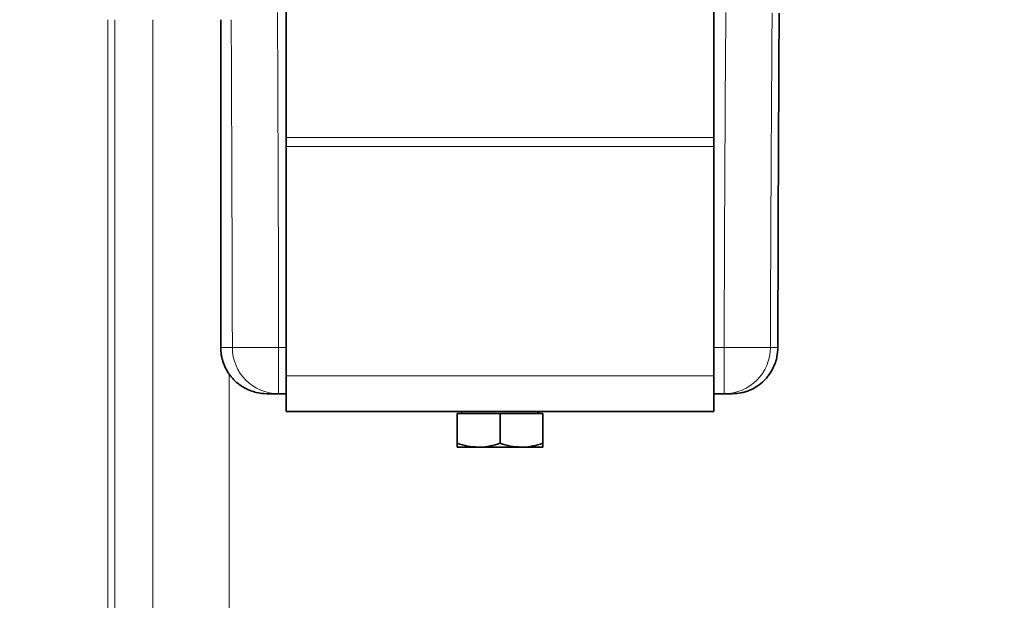
# Model space of a CAD drawing. Units: millimetres. Extents: x 2499 to 10441, y 2827 to 9344.
# Drawn here: x 5626 to 5903, y 6827 to 6990 of the extents above; entities that cross this region are included whole.
import ezdxf

# ---------------------------------------------------------------- set-up
doc = ezdxf.new("R2010")
doc.units = ezdxf.units.MM

msp = doc.modelspace()

# ---------------------------------------------------------------- hatches: boundary and pattern name
at = {"linetype": 'Continuous', "lineweight": 18}
h = msp.add_hatch(dxfattribs=at)
h.set_pattern_fill('ANSI37', scale=20, style=0)
h.set_pattern_definition([(45, (1369.29, 1394.12), (-44.9013, 44.9013), []), (135, (1369.29, 1394.12), (-44.9013, -44.9013), [])])
edge = h.paths.add_edge_path(flags=0)
edge.add_line((5171.29, 6194.74), (5266.29, 6194.74))
edge.add_line((5266.29, 6194.74), (5416.29, 6194.74))
edge.add_line((5416.29, 6194.74), (5511.29, 6194.74))
edge.add_line((5511.29, 6194.74), (5661.29, 6194.74))
edge.add_line((5661.29, 6194.74), (5980.32, 6194.74))
edge.add_arc((5980.32, 6200.74), 6, 270, 293.8082)
edge.add_arc((5840.25, 6518.21), 353, 293.8082, 344.4973)
edge.add_spline(control_points=[(6180.41, 6423.86), (6188.06, 6451.46), (6194.92, 6479.29), (6203.98, 6521.29), (6206.8, 6535.34), (6210.72, 6556.46), (6211.98, 6563.51), (6213.79, 6574.1), (6214.38, 6577.63), (6215.24, 6582.93), (6215.53, 6584.7), (6215.95, 6587.35), (6216.09, 6588.24), (6216.37, 6590.01), (6216.51, 6590.91), (6216.66, 6591.87), (6216.67, 6591.96), (6216.69, 6592.05)], knot_values=[0, 0, 0, 0, 0.112427, 0.112427, 0.168641, 0.168641, 0.196748, 0.196748, 0.210801, 0.210801, 0.217828, 0.217828, 0.221341, 0.221341, 0.224855, 0.224855, 0.22523, 0.22523, 0.22523, 0.22523], weights=[0.553415, 0.553415, 0.553415, 0.553415, 0.553415, 0.553415, 0.553415, 0.553415, 0.553415, 0.553415, 0.553415, 0.553415, 0.553415, 0.553415, 0.553415, 0.553415, 0.553415, 0.553415], degree=3, periodic=0)
edge.add_line((6216.69, 6592.05), (6217.77, 6599.54))
edge.add_arc((6223.71, 6598.68), 6, 94.5812, 171.7443, ccw=False)
edge.add_line((6223.23, 6604.66), (6226.09, 6604.89))
edge.add_arc((6225.29, 6614.85), 10, 274.5812, 439.4791)
edge.add_arc((6228.21, 6630.59), 6, 172.6926, 259.4791, ccw=False)
edge.add_spline(control_points=[(6222.26, 6631.35), (6222.4, 6632.45), (6222.54, 6633.54), (6223.2, 6638.73), (6223.69, 6642.82), (6225.14, 6655.11), (6226.03, 6663.31), (6228.51, 6687.93), (6229.88, 6704.37), (6233.19, 6753.75), (6234.29, 6786.75), (6234.29, 6852.73), (6233.19, 6885.72), (6229.88, 6935.1), (6228.51, 6951.54), (6226.03, 6976.16), (6225.14, 6984.36), (6223.69, 6996.65), (6223.2, 7000.74), (6222.54, 7005.93), (6222.4, 7007.03), (6222.26, 7008.13)], knot_values=[0, 0, 0, 0, 0.008377, 0.008377, 0.039627, 0.039627, 0.102127, 0.102127, 0.227127, 0.227127, 0.477127, 0.477127, 0.727127, 0.727127, 0.852127, 0.852127, 0.914627, 0.914627, 0.945877, 0.945877, 0.954255, 0.954255, 0.954255, 0.954255], weights=[0.553415, 0.553415, 0.553415, 0.553415, 0.553415, 0.553415, 0.553415, 0.553415, 0.553415, 0.553415, 0.553415, 0.553415, 0.553415, 0.553415, 0.553415, 0.553415, 0.553415, 0.553415, 0.553415, 0.553415, 0.553415, 0.553415], degree=3, periodic=0)
edge.add_arc((6228.21, 7008.89), 6, 100.5209, 187.3074, ccw=False)
edge.add_arc((6225.29, 7024.62), 10, 280.5209, 445.4188)
edge.add_line((6226.09, 7034.59), (6218.25, 7035.22))
edge.add_arc((6218.73, 7041.2), 6, 214.4699, 265.4188, ccw=False)
edge.add_line((6213.79, 7037.8), (6179.14, 7088.28))
edge.add_arc((6184.08, 7091.67), 6, 160.193, 214.4699, ccw=False)
edge.add_arc((6172.79, 7095.74), 6, 340.193, 360)
edge.add_line((6178.79, 7095.74), (6178.79, 7118.24))
edge.add_line((6178.79, 7118.24), (6168.79, 7118.24))
edge.add_line((6168.79, 7118.24), (6168.79, 7103.34))
edge.add_line((6168.79, 7103.34), (6164.82, 7109.13))
edge.add_line((6164.82, 7109.13), (6118.65, 7077.44))
edge.add_line((6118.65, 7077.44), (6156.82, 7021.84))
edge.add_arc((4753.17, 6819.74), 1418.13, -15.50267, 8.1934, ccw=False)
edge.add_arc((5840.25, 6518.21), 290, 286.7988, 344.4973, ccw=False)
edge.add_arc((5681.29, 7044.74), 840, 270, 286.79881, ccw=False)
edge.add_line((5681.29, 6204.74), (5661.29, 6204.74))
edge.add_line((5661.29, 6204.74), (5511.29, 6204.74))
edge.add_line((5511.29, 6204.74), (5416.29, 6204.74))
edge.add_line((5416.29, 6204.74), (5266.29, 6204.74))
edge.add_line((5266.29, 6204.74), (5171.29, 6204.74))
edge.add_line((5171.29, 6204.74), (5096.29, 6204.74))
edge.add_line((5096.29, 6204.74), (5096.29, 6194.74))
edge.add_line((5096.29, 6194.74), (5171.29, 6194.74))

# ---------------------------------------------------------------- linework, layer by layer
at = {"color": 7, "linetype": 'Continuous', "lineweight": 35}
for p, q in [((5701.29, 6956.62), (5701.29, 7027.24)), ((5821.29, 6956.62), (5821.29, 7027.24)), ((5701.29, 6954.12), (5701.29, 6956.62)), ((5821.29, 6956.62), (5821.29, 6954.12)), ((5701.29, 6889.74), (5701.29, 6954.12)), ((5821.29, 6889.74), (5821.29, 6954.12)), ((5701.29, 6879.74), (5701.29, 6889.74)), ((5821.29, 6889.74), (5821.29, 6879.74)), ((5695.91, 6884.74), (5699.16, 6884.74)), ((5699.16, 6884.74), (5701.29, 6884.74)), ((5821.29, 6884.74), (5824.18, 6884.74)), ((5824.18, 6884.74), (5826.42, 6884.74)), ((5821.29, 6879.74), (5701.29, 6879.74)), ((5749.29, 6879.14), (5749.29, 6870.81)), ((5749.29, 6879.14), (5761.29, 6879.14)), ((5750.85, 6879.74), (5750.25, 6879.14)), ((5761.29, 6879.14), (5761.29, 6870.81)), ((5761.29, 6879.14), (5773.29, 6879.14)), ((5772.34, 6879.14), (5771.74, 6879.74)), ((5773.29, 6879.14), (5773.29, 6870.81)), ((5749.29, 6869.74), (5755.29, 6869.74)), ((5767.29, 6869.74), (5755.29, 6869.74)), ((5773.29, 6869.74), (5767.29, 6869.74))]:
    msp.add_line(p, q, dxfattribs=at)
at = {"color": 8, "linetype": 'Continuous', "lineweight": 18}
for p, q in [((5651.22, 6989.74), (5651.22, 6667.12)), ((5653.19, 6667.12), (5653.19, 6989.74)), ((5701.29, 6956.62), (5821.29, 6956.62)), ((5821.29, 6954.12), (5701.29, 6954.12)), ((5686.17, 6897.71), (5699.16, 6897.74)), ((5701.29, 6897.74), (5699.16, 6897.74)), ((5699.16, 6884.74), (5699.16, 6897.74)), ((5824.18, 6897.74), (5821.29, 6897.74)), ((5824.18, 6897.74), (5824.18, 6884.74)), ((5824.18, 6897.74), (5837.17, 6897.7)), ((5701.29, 6889.74), (5821.29, 6889.74))]:
    msp.add_line(p, q, dxfattribs=at)
at = {"color": 8, "linetype": 'Continuous', "lineweight": 18, "flags": 128}
for points in [[(5686.17, 6897.71), (5685.18, 6897.71), (5684.19, 6897.71), (5682.91, 6897.71)], [(5839.26, 6897.68), (5838.34, 6897.69), (5837.17, 6897.7)]]:
    msp.add_lwpolyline(points, dxfattribs=at)
at = {"color": 8, "linetype": 'Continuous', "lineweight": 18}
for centre, start, end in [((5699.17, 6897.73), 180.1075, 269.9784), ((5824.17, 6897.73), 270.0172, 359.8511)]:
    msp.add_arc(centre, 13, start, end, dxfattribs=at)
for points in [[(5699.16, 6897.74), (5699.09, 6929.07), (5698.98, 6960.4), (5698.83, 6991.74)], [(5824.66, 6991.74), (5824.42, 6960.4), (5824.27, 6929.07), (5824.18, 6897.74)], [(5837.17, 6897.7), (5837.26, 6929.01), (5837.41, 6960.33), (5837.65, 6991.64)]]:
    msp.add_open_spline(points, degree=3, dxfattribs=at)
at = {"color": 7, "linetype": 'Continuous', "lineweight": 35}
for points, knots in [([(5839.26, 6897.68), (5839.29, 6913.38), (5839.34, 6929.06), (5839.46, 6960.38), (5839.54, 6976.01), (5839.62, 6991.6)], [0, 0, 0, 0, 0.5, 0.5, 1, 1, 1, 1]), ([(5682.91, 6897.71), (5682.91, 6912.35), (5682.92, 6935.37), (5682.93, 6966.03), (5682.93, 6982.05), (5682.94, 6989.74)], [0, 0, 0, 0, 0.476273, 0.74869, 1, 1, 1, 1]), ([(5685.29, 6890.23), (5684.52, 6891.32), (5683.93, 6892.5), (5683.42, 6894.1), (5683.33, 6894.42), (5683.18, 6895.07), (5683.11, 6895.4), (5682.96, 6896.38), (5682.91, 6897.04), (5682.91, 6897.71)], [0, 0, 0, 0, 0.5, 0.5, 0.625, 0.625, 0.75, 0.75, 1, 1, 1, 1]), ([(5839.26, 6897.68), (5839.25, 6896.8), (5839.17, 6895.94), (5838.91, 6894.68), (5838.8, 6894.26), (5838.55, 6893.44), (5838.4, 6893.03), (5837.9, 6891.85), (5837.5, 6891.1), (5836.79, 6890.05), (5836.53, 6889.71), (5835.99, 6889.05), (5835.71, 6888.74), (5834.82, 6887.86), (5834.17, 6887.33), (5832.77, 6886.4), (5832.04, 6886.02), (5830.9, 6885.54), (5830.51, 6885.41), (5829.72, 6885.16), (5829.31, 6885.06), (5828.08, 6884.82), (5827.26, 6884.74), (5826.42, 6884.74)], [0, 0, 0, 0, 0.125, 0.125, 0.1875, 0.1875, 0.25, 0.25, 0.375, 0.375, 0.4375, 0.4375, 0.5, 0.5, 0.625, 0.625, 0.75, 0.75, 0.8125, 0.8125, 0.875, 0.875, 1, 1, 1, 1]), ([(5695.91, 6884.74), (5694.86, 6884.74), (5693.84, 6884.86), (5692.34, 6885.23), (5691.84, 6885.38), (5690.86, 6885.74), (5690.39, 6885.95), (5689.48, 6886.42), (5689.03, 6886.69), (5688.18, 6887.27), (5687.76, 6887.59), (5686.59, 6888.61), (5685.89, 6889.37), (5685.29, 6890.23)], [0, 0, 0, 0, 0.25, 0.25, 0.375, 0.375, 0.5, 0.5, 0.625, 0.625, 0.75, 0.75, 1, 1, 1, 1]), ([(5749.29, 6870.81), (5750.27, 6870.51), (5752.23, 6869.91), (5754.27, 6869.79), (5755.29, 6869.74)], [0, 0, 0, 0, 0.495458, 1, 1, 1, 1]), ([(5749.29, 6869.74), (5749.29, 6869.75), (5749.29, 6869.81), (5749.29, 6870.39), (5749.29, 6870.81)], [0, 0, 0, 0, 0.268634, 1, 1, 1, 1]), ([(5755.29, 6869.74), (5755.43, 6869.74), (5756.51, 6869.75), (5758.54, 6869.98), (5760.37, 6870.53), (5761.29, 6870.81)], [0, 0, 0, 0, 0.070099, 0.530789, 1, 1, 1, 1]), ([(5761.29, 6870.81), (5762.27, 6870.51), (5764.23, 6869.91), (5766.27, 6869.79), (5767.29, 6869.74)], [0, 0, 0, 0, 0.495458, 1, 1, 1, 1]), ([(5767.29, 6869.74), (5767.43, 6869.74), (5768.51, 6869.75), (5770.54, 6869.98), (5772.37, 6870.53), (5773.29, 6870.81)], [0, 0, 0, 0, 0.070099, 0.530789, 1, 1, 1, 1]), ([(5773.29, 6870.81), (5773.29, 6870.39), (5773.29, 6869.81), (5773.29, 6869.75), (5773.29, 6869.74)], [0, 0, 0, 0, 0.731366, 1, 1, 1, 1])]:
    msp.add_open_spline(points, degree=3, knots=knots, dxfattribs=at)
at = {"color": 8, "linetype": 'Continuous', "lineweight": 18}
for points, knots in [([(5663.81, 6989.74), (5663.81, 6988.43), (5663.81, 6973.06), (5663.81, 6943.5), (5663.81, 6901.09), (5663.81, 6858.68), (5663.81, 6816.33), (5663.81, 6774.06), (5663.81, 6731.82), (5663.81, 6696.1), (5663.81, 6674.52), (5663.81, 6666.95)], [0, 0, 0, 0, 0.012259, 0.143741, 0.275222, 0.406646, 0.537262, 0.667962, 0.79869, 0.92939, 1, 1, 1, 1]), ([(5685.85, 6989.74), (5685.91, 6974.61), (5686.05, 6943.93), (5686.13, 6913.26), (5686.17, 6897.71)], [0, 0, 0, 0, 0.493183, 1, 1, 1, 1]), ([(5685.29, 6585.24), (5685.29, 6585.56), (5685.29, 6598.11), (5685.29, 6623.04), (5685.29, 6660.01), (5685.29, 6697.11), (5685.29, 6734.86), (5685.29, 6773.25), (5685.29, 6812.25), (5685.29, 6851.26), (5685.29, 6877.24), (5685.29, 6890.23)], [0, 0, 0, 0, 0.003216, 0.124974, 0.246774, 0.368574, 0.490332, 0.617725, 0.745166, 0.872607, 1, 1, 1, 1])]:
    msp.add_open_spline(points, degree=3, knots=knots, dxfattribs=at)

doc.saveas('drawing.dxf')
